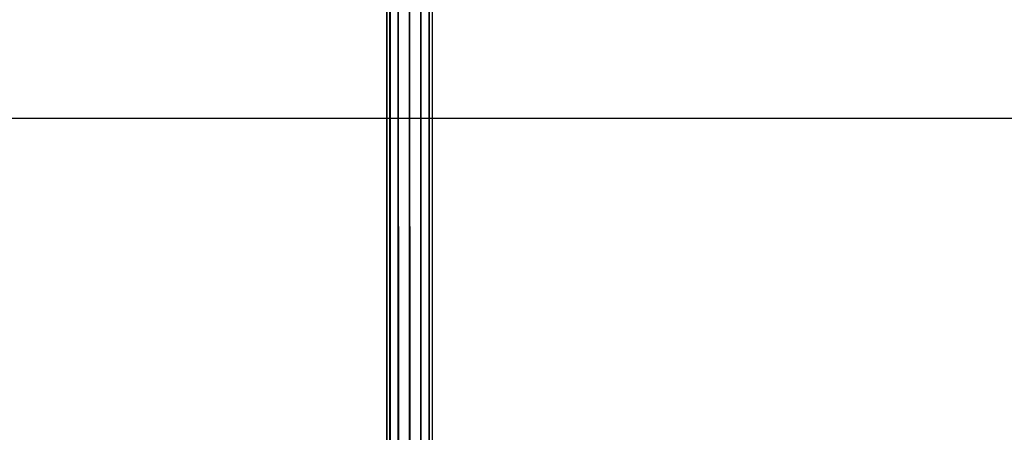
# Model space of a CAD drawing. Units: millimetres. Extents: x -298 to 2507, y -1378 to 2396.
# Drawn here: x 731 to 818, y 2012 to 2048 of the extents above; entities that cross this region are included whole.
import ezdxf

# ---------------------------------------------------------------- set-up
doc = ezdxf.new("R2010")
doc.units = ezdxf.units.MM
doc.header["$MEASUREMENT"] = 0

# ---------------------------------------------------------------- blocks, each defined once
blk = doc.blocks.new('New Object 1(25)')
at = {"linetype": 'Continuous', "ltscale": 1000}
for p, q in [((-364.598, -1547.825), (-364.598, 1543.525)), ((-364.598, 1543.525), (-364.328, -1547.825)), ((-364.328, 1543.525), (-364.598, -1547.825)), ((-364.328, -1547.825), (-364.328, 1543.525)), ((-364.328, 1543.525), (-363.598, -1547.825)), ((-363.598, 1543.525), (-364.328, -1547.825)), ((-363.598, -1547.825), (-363.598, 1543.525)), ((-363.598, 1543.525), (-362.599, -1547.825)), ((-362.599, 1543.525), (-363.598, -1547.825)), ((-362.599, -1547.825), (-362.599, 1543.525)), ((-362.599, 1543.525), (-361.6, -1547.825)), ((-361.6, 1543.525), (-362.599, -1547.825)), ((-361.6, -1547.825), (-361.6, 1543.525)), ((-361.6, 1543.525), (-360.87, -1547.825)), ((-360.87, 1543.525), (-361.6, -1547.825)), ((-360.87, -1547.825), (-360.87, 1543.525)), ((-360.87, 1543.525), (-360.601, -1547.825)), ((-360.601, 1543.525), (-360.87, -1547.825)), ((-360.601, 1543.525), (-360.601, -1547.825)), ((965.045, 1509.925), (-1002.059, 1509.925))]:
    blk.add_line(p, q, dxfattribs=at)

msp = doc.modelspace()

# ---------------------------------------------------------------- block references
at = {"linetype": 'Continuous', "ltscale": 1000, "zscale": 1000}
msp.add_blockref('New Object 1(25)', (1128.42, 529.53), dxfattribs=at)

doc.saveas('drawing.dxf')
